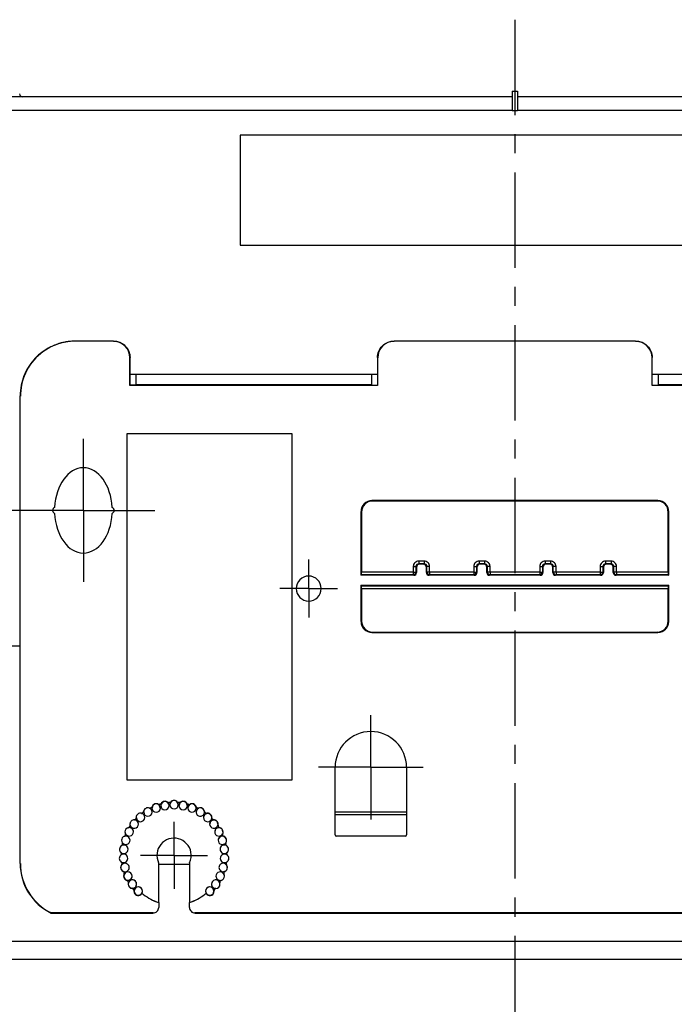
# Model space of a CAD drawing. Units: millimetres. Extents: x -27 to 1761, y -687 to 805.
# Drawn here: x 176 to 295, y 618 to 797 of the extents above; entities that cross this region are included whole.
import ezdxf

# ---------------------------------------------------------------- set-up
doc = ezdxf.new("R2010")
doc.units = ezdxf.units.MM
doc.header["$LTSCALE"] = 46.255
doc.linetypes.add('CENTER', pattern=[0.6, 0.375, -0.075, 0.075, -0.075])
doc.layers.get('0').update_dxf_attribs({"linetype": 'CONTINUOUS'})
for name, color, linetype in [('PR980_247_00_BL25', 7, 'CONTINUOUS'), ('SP820_014_00_BL39', 7, 'CONTINUOUS'), ('SP980_011_00_BL43', 7, 'CONTINUOUS'), ('SP980_012_00_BL41', 7, 'CONTINUOUS'), ('SP980_018_00_BL42', 7, 'CONTINUOUS'), ('STD_ACHSEN', 7, 'CONTINUOUS'), ('VP250_240_00_BL22', 7, 'CONTINUOUS')]:
    doc.layers.add(name, color=color, linetype=linetype)

# ---------------------------------------------------------------- blocks, each defined once
blk = doc.blocks.new('TC-9_370_008_VA')
at = {"layer": 'PR980_247_00_BL25', "color": 7, "linetype": 'Continuous'}
for p, q in [((-50, -6.97), (-50, -26.97)), ((50, -6.97), (-50, -6.97)), ((-50, -26.97), (50, -26.97))]:
    blk.add_line(p, q, dxfattribs=at)
at = {"layer": 'SP820_014_00_BL39', "color": 7, "linetype": 'Continuous'}
for p, q in [((-73.03, -44.41), (-79.97, -44.41)), ((21.97, -44.41), (-21.97, -44.41)), ((-70.03, -52.47), (-70.03, -47.41)), ((-24.97, -47.41), (-24.97, -52.47)), ((24.97, -52.47), (24.97, -47.41)), ((-68.94, -50.47), (-68.94, -52.37)), ((-26.06, -50.47), (-26.06, -52.37)), ((26.06, -50.47), (26.06, -52.37)), ((-69.97, -52.41), (-70.03, -52.47)), ((-24.97, -52.47), (-70.03, -52.47)), ((-70, -52.37), (-69.97, -52.41)), ((-68.97, -52.41), (-69.97, -52.41)), ((-68.97, -52.41), (-68.94, -52.37)), ((-26.06, -52.37), (-68.94, -52.37)), ((-26, -52.44), (-26.06, -52.37)), ((-25, -52.44), (-26, -52.44)), ((-25, -52.37), (-25, -52.44)), ((-25, -52.44), (-24.97, -52.47)), ((25, -52.44), (24.97, -52.47)), ((70.03, -52.47), (24.97, -52.47)), ((25, -52.37), (25, -52.44)), ((26, -52.44), (25, -52.44)), ((26, -52.44), (26.06, -52.37)), ((68.94, -52.37), (26.06, -52.37)), ((-90, -99.87), (-90, -54.37)), ((-89.97, -139.34), (-89.97, -54.41)), ((26, -73.37), (-26, -73.37)), ((25.9, -73.47), (-25.9, -73.47)), ((-28, -75.37), (-28, -86.97)), ((-27.9, -75.47), (-27.9, -86.38)), ((27.9, -86.38), (27.9, -75.47)), ((28, -86.97), (28, -75.37)), ((-17.9, -85.47), (-17.9, -86.47)), ((-16.6, -84.97), (-17.4, -84.97)), ((-16.1, -86.47), (-16.1, -85.47)), ((-6.9, -85.47), (-6.9, -86.47)), ((-5.6, -84.97), (-6.4, -84.97)), ((-5.1, -86.47), (-5.1, -85.47)), ((5.1, -85.47), (5.1, -86.47)), ((6.4, -84.97), (5.6, -84.97)), ((6.9, -86.47), (6.9, -85.47)), ((16.1, -85.47), (16.1, -86.47)), ((17.4, -84.97), (16.6, -84.97)), ((17.9, -86.47), (17.9, -85.47)), ((-27.91, -86.88), (-28, -86.97)), ((-18.4, -86.97), (-28, -86.97)), ((-7.4, -86.97), (-15.6, -86.97)), ((4.6, -86.97), (-4.6, -86.97)), ((15.6, -86.97), (7.4, -86.97)), ((28, -86.97), (18.4, -86.97)), ((27.91, -86.88), (28, -86.97)), ((-28, -88.78), (28, -88.78)), ((-28, -88.78), (-28, -95.38)), ((-27.91, -88.87), (-28, -88.78)), ((-27.9, -89.37), (-27.9, -95.28)), ((27.9, -95.28), (27.9, -89.37)), ((27.91, -88.87), (28, -88.78)), ((28, -95.38), (28, -88.78)), ((-26, -97.37), (26, -97.37)), ((-25.9, -97.28), (25.9, -97.28)), ((-90, -139.38), (-90, -99.87)), ((-32.7, -134.17), (-32.7, -121.87)), ((-19.7, -121.87), (-19.7, -134.17)), ((-19.9, -134.37), (-32.5, -134.37)), ((-64.82, -139.21), (-64.82, -139.47)), ((-64.82, -139.47), (-64.82, -146.44)), ((-59.18, -139.21), (-59.18, -139.47)), ((-59.18, -139.47), (-59.18, -146.44)), ((-64.82, -146.44), (-64.8, -146.46)), ((-64.8, -146.46), (-64.8, -147.34)), ((-59.18, -146.44), (-59.2, -146.46)), ((-59.2, -147.34), (-59.2, -146.46)), ((-84.36, -148.37), (-84.33, -148.34)), ((-84.36, -148.37), (-65.84, -148.37)), ((-65.8, -148.34), (-84.33, -148.34)), ((56.7, -148.34), (-58.2, -148.34)), ((-58.16, -148.37), (56.66, -148.37))]:
    blk.add_line(p, q, dxfattribs=at)
at = {"layer": 'SP820_014_00_BL39', "color": 9, "linetype": 'Continuous'}
for p, q in [((-70.03, -47.41), (-70.01, -47.39)), ((-24.99, -47.39), (-24.97, -47.41)), ((24.97, -47.41), (24.99, -47.39)), ((-89.97, -54.41), (-90, -54.37)), ((-26, -73.37), (-25.9, -73.47)), ((26, -73.37), (25.9, -73.47)), ((-28, -75.37), (-27.9, -75.47)), ((28, -75.37), (27.9, -75.47)), ((-18.49, -85.38), (-17.99, -85.38)), ((-18.49, -85.38), (-18.49, -86.38)), ((-17.99, -85.38), (-17.99, -86.38)), ((-17.9, -85.47), (-17.99, -85.38)), ((-16.51, -84.38), (-17.49, -84.38)), ((-17.49, -84.38), (-17.49, -84.88)), ((-16.51, -84.88), (-17.49, -84.88)), ((-17.4, -84.97), (-17.49, -84.88)), ((-16.6, -84.97), (-16.51, -84.88)), ((-16.51, -84.38), (-16.51, -84.88)), ((-16.1, -85.47), (-16.01, -85.38)), ((-16.01, -86.38), (-16.01, -85.38)), ((-15.51, -85.38), (-16.01, -85.38)), ((-15.51, -86.38), (-15.51, -85.38)), ((-7.49, -85.38), (-6.99, -85.38)), ((-7.49, -85.38), (-7.49, -86.38)), ((-6.99, -85.38), (-6.99, -86.38)), ((-6.9, -85.47), (-6.99, -85.38)), ((-5.51, -84.38), (-6.49, -84.38)), ((-6.49, -84.38), (-6.49, -84.88)), ((-5.51, -84.88), (-6.49, -84.88)), ((-6.4, -84.97), (-6.49, -84.88)), ((-5.6, -84.97), (-5.51, -84.88)), ((-5.51, -84.38), (-5.51, -84.88)), ((-5.1, -85.47), (-5.01, -85.38)), ((-5.01, -86.38), (-5.01, -85.38)), ((-4.51, -85.38), (-5.01, -85.38)), ((-4.51, -86.38), (-4.51, -85.38)), ((4.51, -85.38), (5.01, -85.38)), ((4.51, -85.38), (4.51, -86.38)), ((5.01, -85.38), (5.01, -86.38)), ((5.1, -85.47), (5.01, -85.38)), ((6.49, -84.38), (5.51, -84.38)), ((5.51, -84.38), (5.51, -84.88)), ((6.49, -84.88), (5.51, -84.88)), ((5.6, -84.97), (5.51, -84.88)), ((6.4, -84.97), (6.49, -84.88)), ((6.49, -84.38), (6.49, -84.88)), ((6.9, -85.47), (6.99, -85.38)), ((6.99, -86.38), (6.99, -85.38)), ((7.49, -85.38), (6.99, -85.38)), ((7.49, -86.38), (7.49, -85.38)), ((15.51, -85.38), (16.01, -85.38)), ((15.51, -85.38), (15.51, -86.38)), ((16.01, -85.38), (16.01, -86.38)), ((16.1, -85.47), (16.01, -85.38)), ((17.49, -84.38), (16.51, -84.38)), ((16.51, -84.38), (16.51, -84.88)), ((17.49, -84.88), (16.51, -84.88)), ((16.6, -84.97), (16.51, -84.88)), ((17.4, -84.97), (17.49, -84.88)), ((17.49, -84.38), (17.49, -84.88)), ((17.9, -85.47), (17.99, -85.38)), ((17.99, -86.38), (17.99, -85.38)), ((18.49, -85.38), (17.99, -85.38)), ((18.49, -86.38), (18.49, -85.38)), ((-18.49, -86.88), (-27.91, -86.88)), ((-18.49, -86.38), (-27.9, -86.38)), ((-18.49, -86.38), (-17.99, -86.38)), ((-18.49, -86.38), (-18.49, -86.88)), ((-18.49, -86.88), (-18.4, -86.97)), ((-17.99, -86.38), (-17.9, -86.47)), ((-16.01, -86.38), (-16.1, -86.47)), ((-15.51, -86.38), (-16.01, -86.38)), ((-15.51, -86.88), (-15.6, -86.97)), ((-7.49, -86.38), (-15.51, -86.38)), ((-15.51, -86.38), (-15.51, -86.88)), ((-7.49, -86.88), (-15.51, -86.88)), ((-7.49, -86.38), (-6.99, -86.38)), ((-7.49, -86.38), (-7.49, -86.88)), ((-7.49, -86.88), (-7.4, -86.97)), ((-6.99, -86.38), (-6.9, -86.47)), ((-5.01, -86.38), (-5.1, -86.47)), ((-4.51, -86.38), (-5.01, -86.38)), ((-4.51, -86.88), (-4.6, -86.97)), ((4.51, -86.38), (-4.51, -86.38)), ((-4.51, -86.38), (-4.51, -86.88)), ((4.51, -86.88), (-4.51, -86.88)), ((4.51, -86.38), (5.01, -86.38)), ((4.51, -86.38), (4.51, -86.88)), ((4.51, -86.88), (4.6, -86.97)), ((5.01, -86.38), (5.1, -86.47)), ((6.99, -86.38), (6.9, -86.47)), ((7.49, -86.38), (6.99, -86.38)), ((7.49, -86.88), (7.4, -86.97)), ((15.51, -86.38), (7.49, -86.38)), ((7.49, -86.38), (7.49, -86.88)), ((15.51, -86.88), (7.49, -86.88)), ((15.51, -86.38), (16.01, -86.38)), ((15.51, -86.38), (15.51, -86.88)), ((15.51, -86.88), (15.6, -86.97)), ((16.01, -86.38), (16.1, -86.47)), ((17.99, -86.38), (17.9, -86.47)), ((18.49, -86.38), (17.99, -86.38)), ((18.49, -86.88), (18.4, -86.97)), ((27.9, -86.38), (18.49, -86.38)), ((18.49, -86.38), (18.49, -86.88)), ((27.91, -86.88), (18.49, -86.88)), ((-27.91, -88.87), (27.91, -88.87)), ((-27.9, -89.37), (27.9, -89.37)), ((-28, -95.38), (-27.9, -95.28)), ((28, -95.38), (27.9, -95.28)), ((-26, -97.37), (-25.9, -97.28)), ((26, -97.37), (25.9, -97.28)), ((-64.84, -128.61), (-64.85, -128.63)), ((-64.71, -128.63), (-64.7, -128.65)), ((-64.46, -128.58), (-64.47, -128.56)), ((-64.34, -128.48), (-64.36, -128.47)), ((-63.13, -128.25), (-63.14, -128.26)), ((-63, -128.29), (-62.99, -128.31)), ((-62.74, -128.29), (-62.75, -128.27)), ((-62.61, -128.22), (-62.63, -128.2)), ((-61.37, -128.2), (-61.39, -128.22)), ((-61.25, -128.27), (-61.25, -128.29)), ((-61, -128.31), (-61, -128.29)), ((-60.86, -128.26), (-60.87, -128.25)), ((-59.64, -128.48), (-59.66, -128.48)), ((-59.53, -128.56), (-59.54, -128.58)), ((-59.3, -128.65), (-59.29, -128.63)), ((-59.15, -128.63), (-59.16, -128.61)), ((-67.94, -130.22), (-67.95, -130.24)), ((-67.81, -130.19), (-67.8, -130.21)), ((-67.6, -130.06), (-67.61, -130.04)), ((-67.52, -129.92), (-67.54, -129.92)), ((-66.47, -129.27), (-66.47, -129.29)), ((-66.33, -129.27), (-66.32, -129.29)), ((-66.1, -129.18), (-66.1, -129.16)), ((-66, -129.06), (-66.02, -129.05)), ((-57.98, -129.05), (-58, -129.06)), ((-57.89, -129.16), (-57.9, -129.18)), ((-57.68, -129.29), (-57.67, -129.27)), ((-57.52, -129.29), (-57.53, -129.27)), ((-56.46, -129.92), (-56.48, -129.93)), ((-56.39, -130.04), (-56.4, -130.06)), ((-56.2, -130.21), (-56.19, -130.19)), ((-56.05, -130.24), (-56.06, -130.22)), ((-69.98, -132.4), (-70, -132.4)), ((-69.23, -131.42), (-69.23, -131.44)), ((-69.1, -131.36), (-69.09, -131.38)), ((-68.91, -131.19), (-68.93, -131.18)), ((-68.86, -131.05), (-68.88, -131.05)), ((-55.12, -131.05), (-55.14, -131.05)), ((-55.07, -131.18), (-55.09, -131.2)), ((-54.91, -131.38), (-54.9, -131.36)), ((-54.77, -131.44), (-54.77, -131.42)), ((-54, -132.41), (-54.02, -132.4)), ((-70.84, -133.93), (-70.86, -133.94)), ((-70.83, -134.08), (-70.85, -134.07)), ((-70.27, -132.82), (-70.27, -132.84)), ((-70.16, -132.75), (-70.14, -132.76)), ((-70, -132.55), (-70.02, -132.54)), ((-53.98, -132.54), (-53.99, -132.55)), ((-53.86, -132.76), (-53.84, -132.75)), ((-53.73, -132.85), (-53.73, -132.83)), ((-53.15, -134.07), (-53.17, -134.08)), ((-53.14, -133.94), (-53.16, -133.93)), ((-71.45, -135.98), (-71.43, -135.98)), ((-71.4, -135.58), (-71.42, -135.6)), ((-71.37, -135.73), (-71.39, -135.73)), ((-71.05, -134.4), (-71.04, -134.42)), ((-70.95, -134.3), (-70.93, -134.31)), ((-53.07, -134.31), (-53.05, -134.31)), ((-52.96, -134.42), (-52.95, -134.4)), ((-52.61, -135.73), (-52.63, -135.74)), ((-52.58, -135.6), (-52.6, -135.59)), ((-52.57, -135.98), (-52.55, -135.98)), ((-71.66, -137.32), (-71.68, -137.33)), ((-71.6, -137.46), (-71.63, -137.46)), ((-71.63, -137.71), (-71.61, -137.71)), ((-71.53, -136.09), (-71.51, -136.1)), ((-52.49, -136.11), (-52.47, -136.09)), ((-52.37, -137.46), (-52.39, -137.46)), ((-52.39, -137.71), (-52.37, -137.71)), ((-52.32, -137.33), (-52.34, -137.32)), ((-90, -139.38), (-89.97, -139.34)), ((-71.69, -137.83), (-71.68, -137.85)), ((-71.6, -139.07), (-71.62, -139.09)), ((-71.52, -139.2), (-71.54, -139.2)), ((-52.46, -139.2), (-52.48, -139.2)), ((-52.38, -139.09), (-52.4, -139.07)), ((-52.32, -137.85), (-52.31, -137.83)), ((-71.23, -140.78), (-71.24, -140.8)), ((-71.13, -140.89), (-71.15, -140.9)), ((-71.08, -141.27), (-71.06, -141.28)), ((-71.07, -141.14), (-71.05, -141.13)), ((-52.95, -141.13), (-52.93, -141.14)), ((-52.94, -141.28), (-52.92, -141.27)), ((-52.85, -140.9), (-52.87, -140.89)), ((-52.76, -140.8), (-52.77, -140.78)), ((-70.56, -142.4), (-70.56, -142.42)), ((-70.43, -142.49), (-70.45, -142.5)), ((-70.33, -142.72), (-70.31, -142.71)), ((-70.32, -142.85), (-70.3, -142.86)), ((-53.7, -142.86), (-53.68, -142.85)), ((-53.69, -142.71), (-53.67, -142.72)), ((-53.55, -142.5), (-53.57, -142.49)), ((-53.44, -142.42), (-53.44, -142.4)), ((-69.6, -143.86), (-69.6, -143.89)), ((-69.47, -143.93), (-69.48, -143.95)), ((-69.32, -144.14), (-69.3, -144.13)), ((-69.28, -144.27), (-69.26, -144.27)), ((-54.74, -144.27), (-54.72, -144.27)), ((-54.7, -144.13), (-54.68, -144.14)), ((-54.52, -143.95), (-54.54, -143.93)), ((-54.4, -143.89), (-54.4, -143.87)), ((-68.02, -144.99), (-68.03, -144.98)), ((-67.56, -144.99), (-67.55, -144.98)), ((-56.44, -144.99), (-56.45, -144.98)), ((-55.98, -145), (-55.97, -144.98)), ((-65.8, -148.34), (-65.84, -148.37)), ((-58.16, -148.37), (-58.2, -148.34))]:
    blk.add_line(p, q, dxfattribs=at)
at = {"layer": 'SP820_014_00_BL39', "color": 7, "linetype": 'CENTER'}
for p, q in [((-78.5, -75.17), (-78.5, -62.17)), ((-78.5, -75.17), (-91.5, -75.17)), ((-78.5, -75.17), (-65.5, -75.17)), ((-78.5, -75.17), (-78.5, -88.17)), ((-37.5, -89.37), (-37.5, -84.12)), ((-37.5, -89.37), (-42.75, -89.37)), ((-37.5, -89.37), (-32.25, -89.37)), ((-37.5, -89.37), (-37.5, -94.62)), ((-26.2, -121.87), (-26.2, -112.37)), ((-26.2, -121.87), (-35.7, -121.87)), ((-26.2, -121.87), (-16.7, -121.87)), ((-26.2, -121.87), (-26.2, -131.37)), ((-62, -137.87), (-62, -131.77)), ((-62, -137.87), (-68.1, -137.87)), ((-62, -137.87), (-55.9, -137.87)), ((-62, -137.87), (-62, -143.97))]:
    blk.add_line(p, q, dxfattribs=at)
at = {"layer": 'SP820_014_00_BL39', "color": 7, "linetype": 'Continuous'}
for centre, radius, start, end in [((-83.5, -75.17), 0.6, 113.2346, 246.7654), ((-73.5, -75.17), 0.6, 293.2346, 66.7654), ((-37.5, -89.37), 2.27, 0, 180), ((-18.49, -86.38), 0.5, 270.0033, 359.9967), ((-15.51, -86.38), 0.5, 180.0033, 269.9967), ((-7.49, -86.38), 0.5, 270.0033, 359.9967), ((-4.51, -86.38), 0.5, 180.0033, 269.9967), ((4.51, -86.38), 0.5, 270.0033, 359.9967), ((7.49, -86.38), 0.5, 180.0033, 269.9967), ((15.51, -86.38), 0.5, 270.0033, 359.9967), ((18.49, -86.38), 0.5, 180.0033, 269.9967), ((-37.5, -89.37), 2.27, 180, 0), ((-26.2, -121.87), 6.5, 0, 180), ((-65.26, -129.27), 0.785, 57.6738, 163.8562), ((-65.26, -129.27), 0.75, 0, 180), ((-64.75, -128.47), 0.186, 237.6738, 286.3195), ((-65.26, -129.27), 0.764, 0, 57.6738), ((-64.75, -128.47), 0.165, 237.6738, 286.3195), ((-62, -137.87), 9.63, 104.8255, 106.3195), ((-62, -137.87), 9.61, 104.8255, 106.3195), ((-64.51, -128.4), 0.165, 284.8255, 333.4712), ((-64.51, -128.4), 0.186, 284.8255, 333.4712), ((-63.66, -128.83), 0.764, 153.4712, 180), ((-63.66, -128.83), 0.764, 180, 0), ((-63.66, -128.83), 0.75, 0, 180), ((-63.66, -128.83), 0.785, 47.2888, 153.4712), ((-63.01, -128.13), 0.186, 227.2888, 275.9345), ((-63.66, -128.83), 0.764, 0, 47.2888), ((-63.01, -128.13), 0.165, 227.2888, 275.9345), ((-62, -137.87), 9.63, 94.4405, 95.9345), ((-62, -137.87), 9.61, 94.4405, 95.9345), ((-62, -128.67), 0.764, 143.0862, 180), ((-62, -128.67), 0.764, 180, 0), ((-62, -128.67), 0.75, 0, 180), ((-62.76, -128.1), 0.165, 274.4405, 323.0862), ((-62.76, -128.1), 0.186, 274.4405, 323.0862), ((-62, -128.67), 0.785, 36.9038, 143.0862), ((-61.24, -128.1), 0.186, 216.9038, 265.5495), ((-62, -128.67), 0.764, 0, 36.9038), ((-61.24, -128.1), 0.165, 216.9038, 265.5495), ((-62, -137.87), 9.63, 84.0555, 85.5495), ((-62, -137.87), 9.61, 84.0555, 85.5495), ((-60.34, -128.83), 0.764, 132.7012, 180), ((-60.34, -128.83), 0.764, 180, 0), ((-60.34, -128.83), 0.75, 0, 180), ((-60.99, -128.13), 0.165, 264.0555, 312.7012), ((-60.99, -128.13), 0.186, 264.0555, 312.7012), ((-60.34, -128.83), 0.785, 26.5188, 132.7012), ((-59.49, -128.4), 0.186, 206.5188, 255.1645), ((-60.34, -128.83), 0.764, 0, 26.5188), ((-59.49, -128.4), 0.165, 206.5188, 255.1645), ((-62, -137.87), 9.61, 73.6705, 75.1645), ((-62, -137.87), 9.63, 73.6705, 75.1645), ((-58.74, -129.27), 0.764, 122.3162, 180), ((-58.74, -129.27), 0.75, 0, 180), ((-59.24, -128.47), 0.186, 253.6705, 302.3162), ((-59.24, -128.47), 0.165, 253.6705, 302.3162), ((-58.74, -129.27), 0.785, 16.1338, 122.3162), ((-68.1, -130.99), 0.785, 78.4438, 180), ((-67.91, -130.06), 0.186, 258.4438, 307.0895), ((-68.1, -130.99), 0.764, 0, 78.4438), ((-67.91, -130.06), 0.165, 258.4438, 307.0895), ((-62, -137.87), 9.63, 125.5955, 127.0895), ((-62, -137.87), 9.61, 125.5955, 127.0895), ((-67.7, -129.91), 0.165, 305.5955, 354.2412), ((-67.7, -129.91), 0.186, 305.5955, 354.2412), ((-66.76, -130), 0.785, 68.0588, 174.2412), ((-66.76, -130), 0.764, 174.2412, 180.437), ((-66.76, -130), 0.764, 180.437, 0), ((-66.4, -129.12), 0.165, 248.0588, 296.7045), ((-66.4, -129.12), 0.186, 248.0588, 296.7045), ((-66.76, -130), 0.764, 0, 68.0588), ((-62, -137.87), 9.63, 115.2105, 116.7045), ((-62, -137.87), 9.61, 115.2105, 116.7045), ((-66.17, -129.01), 0.165, 295.2105, 343.8562), ((-66.17, -129.01), 0.186, 295.2105, 343.8562), ((-65.26, -129.27), 0.764, 163.8562, 180), ((-65.26, -129.27), 0.764, 180, 0), ((-58.74, -129.27), 0.764, 180, 0), ((-57.82, -129.01), 0.186, 196.1338, 244.7795), ((-58.74, -129.27), 0.764, 0, 16.1338), ((-57.24, -130), 0.764, 111.9312, 180), ((-57.24, -130), 0.75, 0, 180), ((-57.82, -129.01), 0.165, 196.1338, 244.7795), ((-62, -137.87), 9.61, 63.2855, 64.7795), ((-62, -137.87), 9.63, 63.2855, 64.7795), ((-57.59, -129.12), 0.186, 243.2855, 291.9312), ((-57.59, -129.12), 0.165, 243.2855, 291.9312), ((-57.24, -130), 0.785, 5.7488, 111.9312), ((-55.9, -130.99), 0.764, 101.5462, 180), ((-55.9, -130.99), 0.75, 0, 180), ((-56.29, -129.91), 0.186, 185.7488, 209.1354), ((-56.29, -129.91), 0.165, 185.7488, 234.3945), ((-62, -137.87), 9.61, 52.9005, 54.3945), ((-62, -137.87), 9.63, 52.9005, 54.3945), ((-56.09, -130.06), 0.186, 232.9005, 281.5462), ((-56.09, -130.06), 0.165, 232.9005, 281.5462), ((-55.9, -130.99), 0.785, 0, 101.5462), ((-69.24, -132.2), 0.785, 88.8288, 180), ((-69.24, -132.2), 0.785, 180, 195.0112), ((-70.16, -132.45), 0.165, 326.3655, 15.0112), ((-70.16, -132.45), 0.186, 326.3655, 15.0112), ((-69.24, -132.2), 0.764, 195.0112, 0), ((-69.22, -131.25), 0.165, 268.8288, 317.4745), ((-69.22, -131.25), 0.186, 268.8288, 317.4745), ((-69.24, -132.2), 0.764, 0, 88.8288), ((-62, -137.87), 9.63, 135.9805, 137.4745), ((-62, -137.87), 9.61, 135.9805, 137.4745), ((-69.05, -131.06), 0.165, 315.9805, 4.6262), ((-69.05, -131.06), 0.186, 315.9805, 4.6262), ((-68.1, -130.99), 0.785, 180, 184.6262), ((-68.1, -130.99), 0.764, 184.6262, 0), ((-55.9, -130.99), 0.764, 180, 355.3638), ((-54.76, -132.2), 0.764, 91.1612, 180), ((-54.76, -132.2), 0.764, 180, 344.9788), ((-54.76, -132.2), 0.75, 0, 180), ((-54.95, -131.07), 0.186, 175.3638, 224.0095), ((-55.9, -130.99), 0.785, 355.3638, 0), ((-54.95, -131.07), 0.165, 175.3638, 224.0095), ((-62, -137.87), 9.61, 42.5155, 44.0095), ((-62, -137.87), 9.63, 42.5155, 44.0095), ((-54.78, -131.25), 0.186, 222.5155, 271.1612), ((-54.78, -131.25), 0.165, 222.5155, 271.1612), ((-54.76, -132.2), 0.785, 0, 91.1612), ((-53.84, -132.45), 0.186, 164.9788, 213.6245), ((-54.76, -132.2), 0.785, 344.9788, 0), ((-53.84, -132.45), 0.165, 164.9788, 213.6245), ((-62, -137.87), 9.63, 156.7505, 158.2445), ((-70.15, -133.6), 0.785, 99.2138, 180), ((-70.15, -133.6), 0.785, 180, 205.3962), ((-62, -137.87), 9.61, 156.7505, 158.2445), ((-71, -134.01), 0.165, 336.7505, 25.3962), ((-70.15, -133.6), 0.764, 205.3962, 0), ((-71, -134.01), 0.186, 336.7505, 25.3962), ((-70.3, -132.66), 0.165, 279.2138, 327.8595), ((-70.3, -132.66), 0.186, 279.2138, 327.8595), ((-70.15, -133.6), 0.764, 0, 99.2138), ((-62, -137.87), 9.63, 146.3655, 147.8595), ((-62, -137.87), 9.61, 146.3655, 147.8595), ((-53.85, -133.6), 0.764, 80.7762, 180), ((-53.85, -133.6), 0.764, 180, 334.5938), ((-53.85, -133.6), 0.75, 0, 180), ((-62, -137.87), 9.61, 32.1305, 33.6245), ((-62, -137.87), 9.63, 32.1305, 33.6245), ((-53.7, -132.66), 0.186, 212.1305, 260.7762), ((-53.7, -132.66), 0.165, 212.1305, 260.7762), ((-53.85, -133.6), 0.785, 0, 80.7762), ((-53, -134.01), 0.186, 154.5938, 203.2395), ((-62, -137.87), 9.61, 21.7455, 23.2395), ((-53, -134.01), 0.165, 154.5938, 203.2395), ((-62, -137.87), 9.63, 21.7455, 23.2395), ((-53.85, -133.6), 0.785, 334.5938, 0), ((-70.78, -135.14), 0.785, 109.5988, 180), ((-70.78, -135.14), 0.785, 180, 215.7812), ((-71.61, -135.94), 0.165, 299.9838, 348.6295), ((-71.61, -135.94), 0.186, 299.9838, 348.6295), ((-71.13, -136.77), 0.764, 0, 119.9838), ((-62, -137.87), 9.63, 167.1355, 168.6295), ((-62, -137.87), 9.61, 167.1355, 168.6295), ((-71.55, -135.69), 0.165, 347.1355, 35.7812), ((-70.78, -135.14), 0.764, 215.7812, 0), ((-71.55, -135.69), 0.186, 347.1355, 35.7812), ((-71.1, -134.24), 0.165, 289.5988, 338.2445), ((-71.1, -134.24), 0.186, 289.5988, 338.2445), ((-70.78, -135.14), 0.764, 0, 109.5988), ((-62, -137.87), 3.12, 10.1976, 205.3278), ((-53.22, -135.14), 0.764, 70.3912, 180), ((-53.22, -135.14), 0.764, 180, 324.2088), ((-53.22, -135.14), 0.75, 0, 180), ((-52.87, -136.77), 0.764, 60.0062, 180), ((-52.9, -134.24), 0.186, 201.7455, 250.3912), ((-52.9, -134.24), 0.165, 201.7455, 250.3912), ((-53.22, -135.14), 0.785, 0, 70.3912), ((-52.45, -135.69), 0.186, 144.2088, 192.8545), ((-62, -137.87), 9.61, 11.3605, 12.8545), ((-52.45, -135.69), 0.165, 144.2088, 192.8545), ((-62, -137.87), 9.63, 11.3605, 12.8545), ((-53.22, -135.14), 0.785, 324.2088, 0), ((-52.39, -135.94), 0.186, 191.3605, 240.0062), ((-52.39, -135.94), 0.165, 191.3605, 240.0062), ((-71.13, -136.77), 0.785, 119.9838, 180), ((-71.13, -136.77), 0.785, 180, 226.1662), ((-71.8, -137.71), 0.165, 310.3688, 359.0145), ((-71.79, -137.45), 0.165, 357.5205, 46.1662), ((-71.18, -138.43), 0.764, 0, 130.3688), ((-71.8, -137.71), 0.186, 310.3688, 359.0145), ((-71.13, -136.77), 0.764, 226.1662, 0), ((-71.79, -137.45), 0.186, 357.5205, 46.1662), ((-62, -137.87), 9.63, 177.5205, 179.0145), ((-62, -137.87), 9.61, 177.5205, 179.0145), ((-62, -137.87), 3.12, 334.6722, 10.1976), ((-52.87, -136.77), 0.764, 180, 313.8238), ((-52.82, -138.43), 0.764, 49.6212, 180), ((-52.87, -136.77), 0.785, 0, 60.0062), ((-52.21, -137.45), 0.186, 133.8238, 182.4695), ((-62, -137.87), 9.61, 0.9755, 2.4695), ((-52.2, -137.71), 0.186, 180.9755, 229.6212), ((-52.21, -137.45), 0.165, 133.8238, 182.4695), ((-62, -137.87), 9.63, 0.9755, 2.4695), ((-52.2, -137.71), 0.165, 180.9755, 229.6212), ((-52.87, -136.77), 0.785, 313.8238, 0), ((-71.18, -138.43), 0.785, 130.3688, 180), ((-71.18, -138.43), 0.785, 180, 236.5512), ((-70.93, -140.08), 0.785, 140.7538, 180), ((-70.93, -140.08), 0.75, 125.1822, 180), ((-71.71, -139.22), 0.165, 7.9055, 56.5512), ((-71.18, -138.43), 0.764, 236.5512, 0), ((-71.71, -139.22), 0.186, 7.9055, 56.5512), ((-62, -137.87), 9.63, 187.9055, 189.3995), ((-71.67, -139.48), 0.165, 320.7538, 9.3995), ((-70.93, -140.08), 0.764, 126.3609, 140.7538), ((-70.93, -140.08), 0.764, 53.179, 126.3609), ((-70.93, -140.08), 0.764, 0, 53.179), ((-53.07, -140.08), 0.764, 126.5938, 180), ((-52.82, -138.43), 0.764, 180, 303.4388), ((-53.07, -140.08), 0.764, 53.8229, 126.5938), ((-53.07, -140.08), 0.75, 0, 55.0373), ((-53.07, -140.08), 0.764, 39.2362, 53.8229), ((-52.33, -139.48), 0.165, 170.5905, 219.2362), ((-62, -137.87), 9.63, 350.5905, 352.0845), ((-52.29, -139.22), 0.186, 123.4388, 172.0845), ((-52.29, -139.22), 0.165, 123.4388, 172.0845), ((-53.07, -140.08), 0.785, 0, 39.2362), ((-52.82, -138.43), 0.785, 303.4388, 0), ((-52.82, -138.43), 0.785, 0, 49.6212), ((-70.93, -140.08), 0.785, 180, 246.9362), ((-71.3, -140.95), 0.165, 18.2905, 66.9362), ((-70.93, -140.08), 0.764, 246.9362, 0), ((-71.3, -140.95), 0.186, 18.2905, 66.9362), ((-70.39, -141.65), 0.785, 151.1388, 180), ((-70.39, -141.65), 0.757, 0, 180), ((-62, -137.87), 9.63, 198.2905, 199.7845), ((-62, -137.87), 9.61, 198.2905, 199.7845), ((-71.22, -141.19), 0.165, 331.1388, 19.7845), ((-70.39, -141.65), 0.764, 0, 151.1388), ((-71.22, -141.19), 0.186, 331.1388, 19.7845), ((-53.61, -141.65), 0.764, 28.8512, 180), ((-53.07, -140.08), 0.764, 180, 293.0538), ((-52.78, -141.19), 0.186, 160.2055, 208.8512), ((-62, -137.87), 9.61, 340.2055, 341.6995), ((-52.78, -141.19), 0.165, 160.2055, 208.8512), ((-62, -137.87), 9.63, 340.2055, 341.6995), ((-53.61, -141.65), 0.785, 0, 28.8512), ((-52.7, -140.95), 0.186, 113.0538, 161.6995), ((-52.7, -140.95), 0.165, 113.0538, 161.6995), ((-53.07, -140.08), 0.785, 293.0538, 0), ((-70.39, -141.65), 0.785, 180, 257.3212), ((-70.39, -141.65), 0.757, 180, 0), ((-70.39, -141.65), 0.764, 257.3212, 0), ((-70.6, -142.58), 0.186, 28.6755, 77.3212), ((-70.6, -142.58), 0.165, 28.6755, 77.3212), ((-62, -137.87), 9.63, 208.6755, 210.1695), ((-62, -137.87), 9.61, 208.6755, 210.1695), ((-69.57, -143.1), 0.785, 161.5238, 180), ((-69.57, -143.1), 0.785, 180, 267.7062), ((-69.57, -143.1), 0.757, 0, 180), ((-70.47, -142.8), 0.165, 341.5238, 30.1695), ((-69.57, -143.1), 0.757, 180, 0), ((-70.47, -142.8), 0.186, 341.5238, 30.1695), ((-69.57, -143.1), 0.764, 0, 161.5238), ((-69.57, -143.1), 0.764, 267.7062, 0), ((-54.43, -143.1), 0.764, 18.4662, 180), ((-54.43, -143.1), 0.764, 180, 272.2838), ((-54.43, -143.1), 0.785, 272.2838, 0), ((-53.61, -141.65), 0.764, 180, 282.6688), ((-53.53, -142.8), 0.186, 149.8205, 198.4662), ((-62, -137.87), 9.61, 329.8205, 331.3145), ((-53.53, -142.8), 0.165, 149.8205, 198.4662), ((-54.43, -143.1), 0.785, 0, 18.4662), ((-62, -137.87), 9.63, 329.8205, 331.3145), ((-53.4, -142.58), 0.186, 102.6688, 151.3145), ((-53.4, -142.58), 0.165, 102.6688, 151.3145), ((-53.61, -141.65), 0.785, 282.6688, 0), ((-69.61, -144.05), 0.186, 39.0605, 87.7062), ((-69.61, -144.05), 0.165, 39.0605, 87.7062), ((-62, -137.87), 9.63, 219.0605, 220.5545), ((-62, -137.87), 9.61, 219.0605, 220.5545), ((-69.45, -144.25), 0.165, 351.9088, 40.5545), ((-69.45, -144.25), 0.186, 351.9088, 40.5545), ((-68.51, -144.38), 0.785, 171.9088, 180), ((-68.51, -144.38), 0.785, 180, 308.4942), ((-68.51, -144.38), 0.757, 0, 180), ((-68.51, -144.38), 0.764, 0, 171.9088), ((-68.51, -144.38), 0.757, 180, 0), ((-68.51, -144.38), 0.764, 308.4942, 0), ((-67.79, -145.28), 0.386, 51.9817, 128.4942), ((-67.79, -145.28), 0.365, 51.9817, 128.4942), ((-56.21, -145.28), 0.386, 51.4958, 128.0083), ((-56.21, -145.28), 0.365, 51.4958, 128.0083), ((-55.5, -144.38), 0.764, 8.0812, 180), ((-55.5, -144.38), 0.764, 180, 231.4958), ((-55.5, -144.38), 0.757, 0, 180), ((-55.5, -144.38), 0.757, 180, 0), ((-55.5, -144.38), 0.785, 231.4958, 0), ((-54.56, -144.25), 0.186, 139.4355, 188.0812), ((-54.56, -144.25), 0.165, 139.4355, 188.0812), ((-55.5, -144.38), 0.785, 0, 8.0812), ((-62, -137.87), 9.61, 319.4355, 320.9295), ((-62, -137.87), 9.63, 319.4355, 320.9295), ((-54.39, -144.05), 0.186, 92.2838, 140.9295), ((-54.39, -144.05), 0.165, 92.2838, 140.9295), ((-62, -137.87), 9.03, 231.9817, 251.9463), ((-62, -137.87), 9.01, 231.9817, 251.7627), ((-62, -137.87), 9.03, 288.0537, 308.0083), ((-62, -137.87), 9.01, 288.2373, 308.0083)]:
    blk.add_arc(centre, radius, start, end, dxfattribs=at)
at = {"layer": 'SP820_014_00_BL39', "color": 9, "linetype": 'Continuous'}
for centre, radius, start, end in [((-17.49, -85.38), 1, 89.9965, 180.0035), ((-17.49, -85.38), 0.5, 89.9717, 180.0283), ((-16.51, -85.38), 1, 359.9965, 90.0035), ((-16.51, -85.38), 0.5, 359.9717, 90.0283), ((-6.49, -85.38), 1, 89.9965, 180.0035), ((-6.49, -85.38), 0.5, 89.9717, 180.0283), ((-5.51, -85.38), 1, 359.9965, 90.0035), ((-5.51, -85.38), 0.5, 359.9717, 90.0283), ((5.51, -85.38), 1, 89.9965, 180.0035), ((5.51, -85.38), 0.5, 89.9717, 180.0283), ((6.49, -85.38), 1, 359.9965, 90.0035), ((6.49, -85.38), 0.5, 359.9717, 90.0283), ((16.51, -85.38), 1, 89.9965, 180.0035), ((16.51, -85.38), 0.5, 89.9717, 180.0283), ((17.49, -85.38), 1, 359.9965, 90.0035), ((17.49, -85.38), 0.5, 359.9717, 90.0283)]:
    blk.add_arc(centre, radius, start, end, dxfattribs=at)
at = {"layer": 'SP820_014_00_BL39', "color": 7, "linetype": 'Continuous'}
for centre, major_axis, ratio, start_param, end_param in [((-79.96, -54.41), (-7.07, 7.07), 0.999695, -0.539979, -0.455153), ((-79.96, -54.41), (-7.07, 7.07), 0.999695, -0.613396, -0.539979), ((-79.96, -54.41), (-7.07, 7.07), 0.999695, -0.761845, -0.613396), ((-79.96, -54.41), (-7.07, 7.07), 0.999695, -0.785246, -0.761845), ((-73.04, -47.41), (2.12, 2.12), 0.999695, -0.785246, 0.785246), ((-21.96, -47.41), (2.12, -2.12), 0.999695, 2.356347, 3.926839), ((21.96, -47.41), (2.12, 2.12), 0.999695, -0.785246, 0.785246), ((-79.96, -54.41), (-7.07, 7.07), 0.999695, -0.324254, 0.581424), ((-79.96, -54.41), (-7.07, 7.07), 0.999695, -0.367623, -0.324254), ((-79.96, -54.41), (-7.07, 7.07), 0.999695, -0.455153, -0.367623), ((-70.35, -52.37), (0, 20), 0.017455, -1.475513, -1.318662), ((-24.65, -52.37), (0, 20), 0.017455, 1.318662, 1.475513), ((24.65, -52.37), (0, 20), 0.017455, -1.475513, -1.318662), ((-70.35, -52.37), (0, 20), 0.017455, -1.570796, -1.475513), ((-24.65, -52.37), (0, 20), 0.017455, 1.475513, 1.570796), ((24.65, -52.37), (0, 20), 0.017455, -1.570796, -1.475513), ((-80, -54.38), (7.07, -7.07), 0.999695, -2.557524, -2.356347), ((-79.96, -54.41), (-7.07, 7.07), 0.999695, 0.581424, 0.785246), ((-78.5, -75.17), (0, 7.75), 0.677419, -1.499596, 1.499596), ((-26, -75.38), (-1.41, 1.41), 0.999695, -0.785246, 0.785246), ((26, -75.38), (1.41, 1.41), 0.999695, -0.785246, 0.785246), ((-25.9, -75.47), (1.41, -1.41), 0.999695, 2.356347, 3.926839), ((25.9, -75.47), (-1.41, -1.41), 0.999695, 2.356347, 3.926839), ((-78.5, -75.17), (0, 7.75), 0.677419, -4.641188, -1.641997), ((-17.4, -85.47), (-0.354, 0.354), 0.999695, -0.785246, 0.785246), ((-16.6, -85.47), (0.354, 0.354), 0.999695, -0.785246, 0.785246), ((-6.4, -85.47), (-0.354, 0.354), 0.999695, -0.785246, 0.785246), ((-5.6, -85.47), (0.354, 0.354), 0.999695, -0.785246, 0.785246), ((5.6, -85.47), (-0.354, 0.354), 0.999695, -0.785246, 0.785246), ((6.4, -85.47), (0.354, 0.354), 0.999695, -0.785246, 0.785246), ((16.6, -85.47), (-0.354, 0.354), 0.999695, -0.785246, 0.785246), ((17.4, -85.47), (0.354, 0.354), 0.999695, -0.785246, 0.785246), ((-27.91, -86.38), (0, 0.5), 0.017455, -3.124139, -1.570796), ((-18.4, -86.47), (-0.354, 0.354), 0.999695, -3.926839, -2.356347), ((-15.6, -86.47), (0.354, 0.354), 0.999695, -3.926839, -2.356347), ((-7.4, -86.47), (0.354, -0.354), 0.999695, -0.785246, 0.785246), ((-4.6, -86.47), (0.354, 0.354), 0.999695, -3.926839, -2.356347), ((4.6, -86.47), (0.354, -0.354), 0.999695, -0.785246, 0.785246), ((7.4, -86.47), (0.354, 0.354), 0.999695, -3.926839, -2.356347), ((15.6, -86.47), (0.354, -0.354), 0.999695, -0.785246, 0.785246), ((18.4, -86.47), (0.354, 0.354), 0.999695, -3.926839, -2.356347), ((27.91, -86.38), (0, 0.5), 0.017455, -4.712389, -3.159046), ((-27.91, -89.37), (0, 0.5), 0.017455, -1.570796, -0.017453), ((27.91, -89.37), (0, 0.5), 0.017455, 0.017453, 1.570796), ((-26, -95.37), (1.41, 1.41), 0.999695, 2.356347, 3.926839), ((-25.9, -95.28), (1.41, 1.41), 0.999695, 2.356347, 3.926839), ((25.9, -95.28), (-1.41, 1.41), 0.999695, 2.356347, 3.926839), ((26, -95.37), (-1.41, 1.41), 0.999695, -3.926839, -2.356347), ((-32.5, -134.17), (0.141, 0.141), 0.999695, -3.926839, -2.356347), ((-19.9, -134.17), (0.141, -0.141), 0.999695, -0.785246, 0.785246), ((-80, -139.37), (7.07, 7.07), 0.999695, 2.356347, 3.475847), ((-79.96, -139.34), (7.07, 7.07), 0.999695, 2.356347, 3.475847), ((-65.8, -147.34), (-0.707, -0.707), 0.999695, 0.785246, 1.570796), ((-65.8, -147.34), (-0.707, -0.707), 0.999695, 1.570796, 2.356347), ((-58.2, -147.34), (-0.707, 0.707), 0.999695, 0.785246, 1.570796), ((-58.2, -147.34), (-0.707, 0.707), 0.999695, 1.570796, 2.356347)]:
    blk.add_ellipse(centre, major_axis=major_axis, ratio=ratio, start_param=start_param, end_param=end_param, dxfattribs=at)
for points, knots in [([(-79.97, -44.4), (-81.12, -44.4), (-83.41, -44.8), (-86.43, -46.49), (-88.72, -49.09), (-89.57, -51.26), (-89.8, -52.37)], [0, 0, 0, 0, 0.25154, 0.500194, 0.748711, 1, 1, 1, 1]), ([(-73.03, -44.4), (-72.63, -44.4), (-71.83, -44.56), (-70.83, -45.24), (-70.17, -46.22), (-70.01, -47), (-70.01, -47.39)], [0, 0, 0, 0, 0.255616, 0.506225, 0.752875, 1, 1, 1, 1]), ([(-24.99, -47.39), (-24.99, -47), (-24.83, -46.22), (-24.17, -45.24), (-23.17, -44.56), (-22.37, -44.4), (-21.97, -44.4)], [0, 0, 0, 0, 0.247124, 0.493774, 0.744386, 1, 1, 1, 1]), ([(21.97, -44.4), (22.37, -44.4), (23.17, -44.56), (24.17, -45.24), (24.83, -46.22), (24.99, -47), (24.99, -47.39)], [0, 0, 0, 0, 0.255616, 0.506225, 0.752875, 1, 1, 1, 1]), ([(-58, -130), (-58, -130.2), (-57.84, -130.6), (-57.24, -130.85), (-56.64, -130.6), (-56.47, -130.19), (-56.47, -130)], [0, 0, 0, 0, 0.249937, 0.499874, 0.74981, 1, 1, 1, 1]), ([(-56.4, -130.06), (-56.42, -130.05), (-56.44, -130.02), (-56.47, -130.01), (-56.47, -130)], [0, 0, 0, 0, 0.501039, 1, 1, 1, 1])]:
    blk.add_open_spline(points, degree=3, knots=knots, dxfattribs=at)
at = {"layer": 'SP980_011_00_BL43', "color": 7, "linetype": 'Continuous'}
for p, q in [((-90, -99.87), (-101.5, -99.87)), ((-32.7, -130.47), (-19.7, -130.47)), ((-64.82, -139.47), (-59.18, -139.47))]:
    blk.add_line(p, q, dxfattribs=at)
at = {"layer": 'SP980_011_00_BL43', "color": 9, "linetype": 'Continuous'}
blk.add_line((-95.5, -153.47), (95.5, -153.47), dxfattribs=at)
at = {"layer": 'SP980_012_00_BL41', "color": 7, "linetype": 'Continuous'}
for p, q in [((-0.5, 0.03), (-103, 0.03)), ((-0.5, 1.03), (-0.5, 0)), ((-0.5, 1.03), (0.5, 1.03)), ((-0.5, 1.03), (0.5, 1.03)), ((0.5, 1.03), (0.5, 0)), ((103, 0.03), (0.5, 0.03)), ((-0.5, 0), (-0.5, -2.47)), ((0.5, 0), (0.5, -2.47)), ((-25, -50.47), (-70, -50.47)), ((70, -50.47), (25, -50.47)), ((-90, -99.87), (-101.5, -99.87)), ((-32.7, -129.97), (-19.7, -129.97))]:
    blk.add_line(p, q, dxfattribs=at)
at = {"layer": 'SP980_012_00_BL41', "color": 9, "linetype": 'Continuous'}
for p, q in [((-0.5, -2.47), (-103, -2.47)), ((-0.5, -2.47), (0.5, -2.47)), ((103, -2.47), (0.5, -2.47))]:
    blk.add_line(p, q, dxfattribs=at)
at = {"layer": 'SP980_012_00_BL41', "color": 7, "linetype": 'Continuous'}
blk.add_arc((-89.59, 0.53), 0.5, 180, 269.9786, dxfattribs=at)
at = {"layer": 'SP980_018_00_BL42', "color": 7, "linetype": 'Continuous'}
blk.add_line((-96, -156.77), (96, -156.77), dxfattribs=at)
at = {"layer": 'STD_ACHSEN', "color": 7, "linetype": 'CENTER'}
blk.add_line((0, 14.03), (0, -1122.47), dxfattribs=at)
at = {"layer": 'VP250_240_00_BL22', "color": 7, "linetype": 'Continuous'}
for p, q in [((-70.55, -124.21), (-70.55, -61.21)), ((-70.55, -61.21), (-40.55, -61.21)), ((-40.55, -61.21), (-40.55, -124.21)), ((-40.55, -124.21), (-70.55, -124.21))]:
    blk.add_line(p, q, dxfattribs=at)

msp = doc.modelspace()

# ---------------------------------------------------------------- block references
msp.add_blockref('TC-9_370_008_VA', (266.08, 782.99))

doc.saveas('drawing.dxf')
